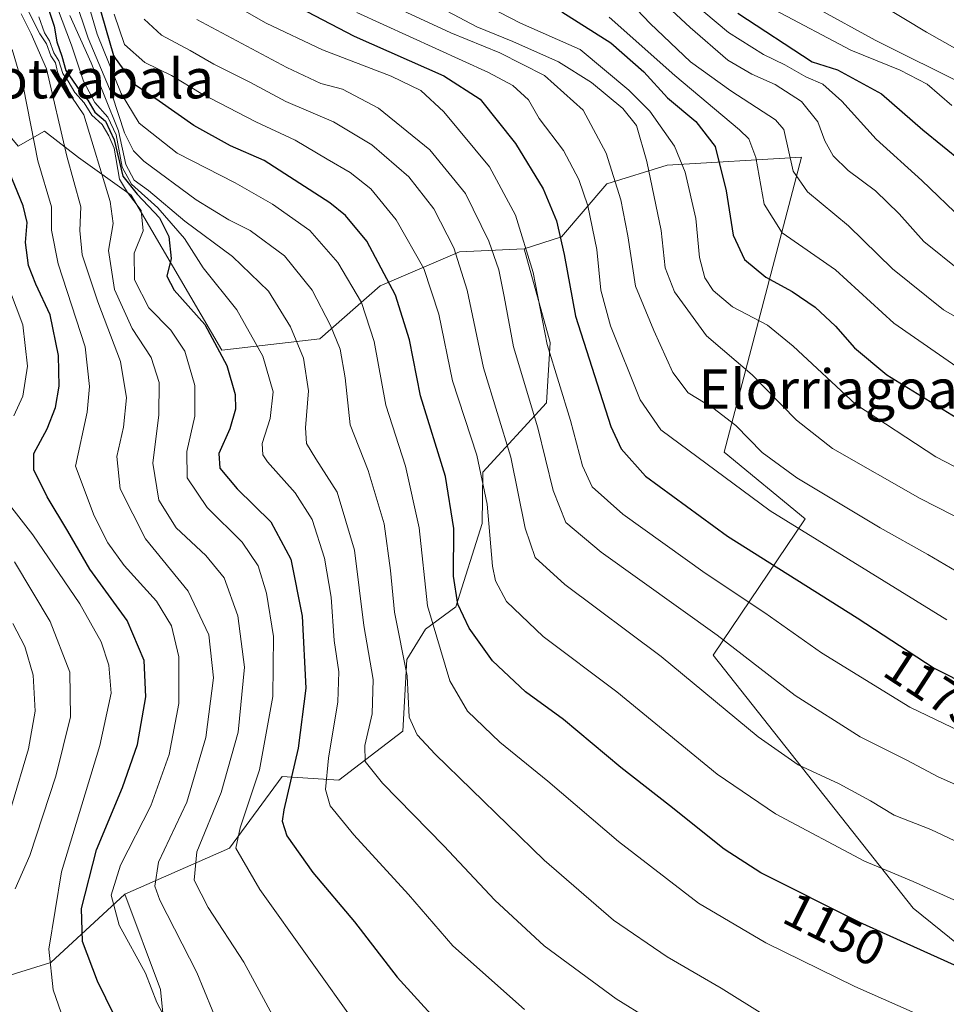
# Model space of a CAD drawing. Units: metres. Extents: x 579944 to 583374, y 4747404 to 4749758.
# Drawn here: x 581709 to 581898, y 4748987 to 4749187 of the extents above; entities that cross this region are included whole.
import ezdxf
from ezdxf.enums import TextEntityAlignment as Align

# ---------------------------------------------------------------- set-up
doc = ezdxf.new("R2010")
doc.units = ezdxf.units.M
doc.header["$MEASUREMENT"] = 0
for name, color, linetype, lineweight in [('Arbolado forestal CxS', 92, 'Continuous', 0), ('Curva de nivel maestra', 36, 'Continuous', 30), ('Curva de nivel normal', 36, 'Continuous', 0), ('Pastizal CxS', 92, 'Continuous', 0), ('Roquedo CxS', 135, 'Continuous', 0), ('Rótulo de curva de nivel directora', 19, 'Continuous', 0), ('Texto cartográfico', 19, 'Continuous', 0)]:
    doc.layers.add(name, color=color, linetype=linetype, lineweight=lineweight)
doc.styles.add('Arial', font='txt', dxfattribs={"height": 0.2})

# ---------------------------------------------------------------- blocks, each defined once
blk = doc.blocks.new('*U152')
at = {"layer": 'Pastizal CxS', "color": 92, "linetype": 'Continuous', "lineweight": 0}
blk.add_polyline3d([(581903.7739, 4748995.9731, 1150.2722), (581890.7953, 4749006.4403, 1151.9043), (581850.1157, 4749057.8545, 1162.4123), (581868.8491, 4749085.5787, 1180.4289), (581852.3645, 4749099.0667, 1181.601), (581868.1009, 4749159.0105, 1212.0396), (581840.7733, 4749157.4209, 1193.7377), (581828.5055, 4749153.5869, 1184.5927), (581819.3035, 4749142.8521, 1176.2311), (581811.7321, 4749140.3843, 1170.4733), (581798.6007, 4749139.7855, 1161.2514), (581782.4977, 4749132.8845, 1148.8317), (581770.2295, 4749122.1503, 1138.7089), (581750.2923, 4749119.8497, 1125.7089), (581731.8901, 4749151.2887, 1121.5301), (581721.1555, 4749158.9569, 1113.0953), (581714.2539, 4749164.3235, 1108.7612), (581708.8867, 4749161.2577, 1104.1276), (581696.3427, 4749176.3851, 1096.5298), (581673.5469, 4749186.1555, 1083.4782), (581631.2101, 4749184.5273, 1054.5268), (581632.8397, 4749191.0411, 1057.4094)], dxfattribs=at)
blk = doc.blocks.new('*U179')
at = {"layer": 'Curva de nivel normal', "color": 36, "linetype": 'Continuous', "lineweight": 0}
blk.add_polyline3d([(581751.47, 4748978.22, 1110), (581745.24, 4748993.38, 1110), (581737.72, 4749008.06, 1110), (581736.65, 4749010.94, 1110), (581737.44, 4749015.84, 1110), (581743.15, 4749027.99, 1110), (581747.04, 4749041.12, 1110), (581748.57, 4749053.26, 1110), (581747.65, 4749061.96, 1110), (581743.47, 4749070.88, 1110), (581734.77, 4749081.51, 1110), (581729.6, 4749091.64, 1110), (581728.94, 4749098.22, 1110), (581730.32, 4749104.16, 1110), (581730.92, 4749110.16, 1110), (581729.68, 4749117.52, 1110), (581725.07, 4749129.61, 1110), (581721.93, 4749139.19, 1110), (581721.42, 4749144.16, 1110), (581721.6, 4749148.92, 1110), (581718.8, 4749159.22, 1110), (581714.68, 4749176.96, 1110), (581711.56, 4749184.11, 1110), (581709.52, 4749188.12, 1110)], dxfattribs=at)
blk = doc.blocks.new('*U192')
at = {"layer": 'Curva de nivel normal', "color": 36, "linetype": 'Continuous', "lineweight": 0}
blk.add_polyline3d([(581738.87, 4748983.96, 1105), (581737.1, 4748987.29, 1105), (581734.75, 4748993.28, 1105), (581729.44, 4749003.02, 1105), (581727.81, 4749009.12, 1105), (581729.66, 4749015.21, 1105), (581735.84, 4749027.26, 1105), (581739.57, 4749037.67, 1105), (581741.57, 4749048.04, 1105), (581741.55, 4749057.5, 1105), (581740.06, 4749063.8, 1105), (581737.03, 4749068.82, 1105), (581730.47, 4749076.08, 1105), (581727.12, 4749080.65, 1105), (581724.35, 4749086.16, 1105), (581720.52, 4749096.26, 1105), (581722.9, 4749107.24, 1105), (581723.4, 4749112.42, 1105), (581722.48, 4749120.51, 1105), (581717.01, 4749137.38, 1105), (581715.68, 4749144.17, 1105), (581715.7, 4749148.93, 1105), (581712.88, 4749158.29, 1105), (581709.96, 4749173.08, 1105), (581707.66, 4749180.91, 1105)], dxfattribs=at)
blk = doc.blocks.new('*U194')
at = {"layer": 'Curva de nivel normal', "color": 36, "linetype": 'Continuous', "lineweight": 0}
blk.add_polyline3d([(581856.73, 4748971.82, 1135), (581830.4, 4748988.06, 1135), (581815.81, 4748998.82, 1135), (581805.74, 4749008.06, 1135), (581795.4, 4749019.15, 1135), (581782.92, 4749031.86, 1135), (581779.4, 4749036.25, 1135), (581779.32, 4749039.48, 1135), (581780.81, 4749045.92, 1135), (581781.05, 4749052.93, 1135), (581779.18, 4749063.88, 1135), (581777.23, 4749079.2, 1135), (581773.76, 4749090.98, 1135), (581769.36, 4749097.76, 1135), (581767.48, 4749100.89, 1135), (581767.28, 4749104.02, 1135), (581767.9, 4749111.53, 1135), (581766.86, 4749118.17, 1135), (581764.26, 4749124.56, 1135), (581759.74, 4749131.81, 1135), (581752.46, 4749138.87, 1135), (581742.78, 4749146.05, 1135), (581735.39, 4749152.23, 1135), (581732.44, 4749154.37, 1135), (581730.81, 4749157.55, 1135), (581729.29, 4749164.37, 1135), (581723.75, 4749178.16, 1135), (581719.39, 4749187.8, 1135)], dxfattribs=at)
blk = doc.blocks.new('*U203')
at = {"layer": 'Curva de nivel normal', "color": 36, "linetype": 'Continuous', "lineweight": 0}
blk.add_polyline3d([(581860.78, 4748984.61, 1140), (581851.78, 4748990.23, 1140), (581840.82, 4748996.58, 1140), (581829.91, 4749004, 1140), (581815.79, 4749016.21, 1140), (581793.64, 4749037.77, 1140), (581789.98, 4749041.66, 1140), (581788.34, 4749045.25, 1140), (581787.94, 4749053.68, 1140), (581785.41, 4749066.6, 1140), (581784.58, 4749075.05, 1140), (581783.27, 4749084.51, 1140), (581780.02, 4749095.35, 1140), (581776.37, 4749104.64, 1140), (581775.36, 4749114.23, 1140), (581774.34, 4749120.01, 1140), (581772.4, 4749124.83, 1140), (581768.63, 4749132.01, 1140), (581763, 4749139, 1140), (581756.04, 4749144.12, 1140), (581751.7, 4749146.28, 1140), (581745.04, 4749150.33, 1140), (581734.42, 4749158.22, 1140), (581732.35, 4749160.34, 1140), (581730.48, 4749163.94, 1140), (581727.98, 4749171.61, 1140), (581723.1, 4749183.17, 1140), (581720.42, 4749191.29, 1140)], dxfattribs=at)
blk = doc.blocks.new('*U205')
at = {"layer": 'Curva de nivel normal', "color": 36, "linetype": 'Continuous', "lineweight": 0}
blk.add_polyline3d([(581708.27, 4749010.42, 1090), (581711.28, 4749017.16, 1090), (581716.56, 4749033.29, 1090), (581719.54, 4749045.36, 1090), (581719.38, 4749054.39, 1090), (581715.37, 4749064.67, 1090), (581708.15, 4749076.84, 1090)], dxfattribs=at)
blk = doc.blocks.new('*U219')
at = {"layer": 'Curva de nivel normal', "color": 36, "linetype": 'Continuous', "lineweight": 0}
blk.add_polyline3d([(581761.45, 4748983.08, 1115), (581754.73, 4748995.48, 1115), (581747.52, 4749006.6, 1115), (581744.66, 4749012.14, 1115), (581745.21, 4749017.89, 1115), (581750.17, 4749029.99, 1115), (581753.64, 4749042.23, 1115), (581754.87, 4749055.42, 1115), (581753.57, 4749065.88, 1115), (581750.74, 4749073.58, 1115), (581747.06, 4749078.14, 1115), (581741.02, 4749083.76, 1115), (581737.47, 4749089.34, 1115), (581736.27, 4749096.87, 1115), (581737.48, 4749106.68, 1115), (581737.54, 4749113.28, 1115), (581735.92, 4749118.33, 1115), (581732.04, 4749124.19, 1115), (581728.44, 4749132.15, 1115), (581727.27, 4749140.08, 1115), (581728.17, 4749145.54, 1115), (581727.62, 4749150.02, 1115), (581722.24, 4749167.64, 1115), (581719.8, 4749171.21, 1115), (581718.51, 4749173.92, 1115), (581717.44, 4749175.11, 1115), (581716.9, 4749176.35, 1115), (581716.51, 4749178.18, 1115), (581715.55, 4749179.63, 1115), (581714.62, 4749182.03, 1115), (581713.33, 4749184.07, 1115), (581711.09, 4749188.5, 1115)], dxfattribs=at)
blk = doc.blocks.new('*U222')
at = {"layer": 'Curva de nivel normal', "color": 36, "linetype": 'Continuous', "lineweight": 0}
blk.add_polyline3d([(581707.55, 4749027.17, 1085), (581711.02, 4749038.84, 1085), (581712.36, 4749046.5, 1085), (581711.91, 4749053.81, 1085), (581710.28, 4749059.6, 1085), (581707.78, 4749064.28, 1085)], dxfattribs=at)
blk = doc.blocks.new('*U237')
at = {"layer": 'Curva de nivel normal', "color": 36, "linetype": 'Continuous', "lineweight": 0}
blk.add_polyline3d([(581777.96, 4748982.34, 1120), (581758.01, 4749010.24, 1120), (581753.12, 4749018.67, 1120), (581754.04, 4749022.79, 1120), (581757.95, 4749034.57, 1120), (581760.67, 4749049.49, 1120), (581760.77, 4749061.66, 1120), (581759.39, 4749070.47, 1120), (581757.7, 4749075.99, 1120), (581754.44, 4749080.84, 1120), (581747.34, 4749087.87, 1120), (581743.24, 4749093.9, 1120), (581743.15, 4749099.21, 1120), (581744.78, 4749106.4, 1120), (581744.78, 4749112.67, 1120), (581742.76, 4749119.62, 1120), (581739.92, 4749123.91, 1120), (581735.46, 4749128.42, 1120), (581732.53, 4749134.08, 1120), (581732.44, 4749139.51, 1120), (581734.28, 4749144.08, 1120), (581733.92, 4749148.21, 1120), (581731.14, 4749151.87, 1120), (581729.48, 4749154.55, 1120), (581728.43, 4749160.84, 1120), (581727.31, 4749163.38, 1120), (581725.94, 4749165.68, 1120), (581723.84, 4749167.58, 1120), (581722.31, 4749170.05, 1120), (581720.39, 4749172.13, 1120), (581719.08, 4749174.49, 1120), (581717.97, 4749176.04, 1120), (581717.15, 4749178.56, 1120), (581716.14, 4749180.21, 1120), (581715.26, 4749182.67, 1120), (581714.24, 4749184.31, 1120), (581713.12, 4749187.53, 1120)], dxfattribs=at)
blk = doc.blocks.new('*U245')
at = {"layer": 'Curva de nivel normal', "color": 36, "linetype": 'Continuous', "lineweight": 0}
for points in [[(581717.61, 4748985.17, 1095), (581716, 4748989.87, 1095), (581715.13, 4748998.17, 1095), (581717.7, 4749013.84, 1095), (581725.48, 4749039.5, 1095), (581727.79, 4749050.17, 1095), (581727.3, 4749055.84, 1095), (581725.76, 4749060.56, 1095), (581721.46, 4749068.27, 1095), (581711.9, 4749082.31, 1095), (581703.52, 4749092.93, 1095)], [(581708.04, 4749106.49, 1095), (581709.84, 4749110.49, 1095), (581710.82, 4749116.54, 1095), (581709.83, 4749124.99, 1095), (581705.97, 4749135.17, 1095)]]:
    blk.add_polyline3d(points, dxfattribs=at)
blk = doc.blocks.new('*U252')
at = {"layer": 'Curva de nivel normal', "color": 36, "linetype": 'Continuous', "lineweight": 0}
blk.add_polyline3d([(581811.78, 4748985.91, 1130), (581797.26, 4748998.83, 1130), (581788.24, 4749009.23, 1130), (581777.13, 4749021.36, 1130), (581772.3, 4749027.26, 1130), (581771.36, 4749030.59, 1130), (581771.95, 4749036.92, 1130), (581773.86, 4749048.36, 1130), (581774.07, 4749054.5, 1130), (581773.1, 4749060.84, 1130), (581772.5, 4749069.67, 1130), (581771.18, 4749077.55, 1130), (581768.66, 4749085.45, 1130), (581765.21, 4749090.86, 1130), (581759.55, 4749097.16, 1130), (581758.61, 4749098.56, 1130), (581758.5, 4749100.83, 1130), (581760.08, 4749105.96, 1130), (581760.72, 4749111.35, 1130), (581758.65, 4749118.62, 1130), (581753.34, 4749128, 1130), (581746.51, 4749136.52, 1130), (581742.7, 4749142.48, 1130), (581737.27, 4749148.73, 1130), (581731.96, 4749153.57, 1130), (581730, 4749156.96, 1130), (581728.81, 4749163.55, 1130), (581727.12, 4749167.14, 1130), (581724.51, 4749170.11, 1130), (581722.17, 4749174.44, 1130), (581719.75, 4749181.8, 1130), (581714.98, 4749194.38, 1130)], dxfattribs=at)
blk = doc.blocks.new('*U267')
at = {"layer": 'Curva de nivel maestra', "color": 36, "linetype": 'Continuous', "lineweight": 30}
blk.add_polyline3d([(581730.07, 4748981.26, 1100), (581725.04, 4748991.61, 1100), (581721.94, 4748999.67, 1100), (581721.78, 4749006.4, 1100), (581724.79, 4749018.31, 1100), (581730.1, 4749030.96, 1100), (581733.12, 4749039.68, 1100), (581734.82, 4749049.37, 1100), (581734.47, 4749056.78, 1100), (581731.02, 4749064.9, 1100), (581723.44, 4749075.3, 1100), (581718.96, 4749083.06, 1100), (581714.77, 4749090.01, 1100), (581712.09, 4749095.5, 1100), (581712.07, 4749098.83, 1100), (581714.77, 4749103.83, 1100), (581716.46, 4749108.16, 1100), (581717.21, 4749112.49, 1100), (581717.12, 4749118.72, 1100), (581715.42, 4749126.99, 1100), (581712.46, 4749133.2, 1100), (581710.98, 4749137.05, 1100), (581710.36, 4749141.69, 1100), (581710.73, 4749145.77, 1100), (581709.94, 4749149.16, 1100), (581706.54, 4749157.41, 1100)], dxfattribs=at)
blk = doc.blocks.new('*U275')
at = {"layer": 'Curva de nivel maestra', "color": 36, "linetype": 'Continuous', "lineweight": 30}
blk.add_polyline3d([(581715.12, 4749188.86, 1125), (581716.2, 4749185.61, 1125), (581716.73, 4749182.47, 1125), (581717.79, 4749179.53, 1125), (581718.58, 4749176.65, 1125), (581721.43, 4749172.48, 1125), (581723.04, 4749170.6, 1125), (581724.45, 4749168.19, 1125), (581726.67, 4749166.34, 1125), (581728.43, 4749162.56, 1125), (581730.19, 4749155.19, 1125), (581733.08, 4749151.49, 1125), (581737.62, 4749146.7, 1125), (581739.54, 4749142.94, 1125), (581740.02, 4749138.42, 1125), (581739.13, 4749134.87, 1125), (581740.58, 4749131.98, 1125), (581746.86, 4749125.04, 1125), (581751.31, 4749116.68, 1125), (581753.03, 4749110.83, 1125), (581753.08, 4749107.83, 1125), (581751.89, 4749103.83, 1125), (581749.69, 4749098.83, 1125), (581749.85, 4749095.84, 1125), (581753.42, 4749091.67, 1125), (581760.22, 4749084.96, 1125), (581764.29, 4749077.36, 1125), (581766.59, 4749065.77, 1125), (581767.38, 4749051.19, 1125), (581765.78, 4749039, 1125), (581762.92, 4749026.46, 1125), (581762.58, 4749024.14, 1125), (581763.48, 4749021.14, 1125), (581768.78, 4749013.7, 1125), (581777.23, 4749003.68, 1125), (581785.95, 4748992.42, 1125), (581793.5, 4748984.13, 1125)], dxfattribs=at)

msp = doc.modelspace()

# ---------------------------------------------------------------- linework, layer by layer
at = {"layer": 'Arbolado forestal CxS', "color": 92, "linetype": 'Continuous', "lineweight": 0}
for points in [[(581708.89, 4749161.26, 1104.13), (581714.25, 4749164.32, 1108.76), (581721.16, 4749158.96, 1113.1), (581731.89, 4749151.29, 1121.53), (581750.29, 4749119.85, 1125.71), (581770.23, 4749122.15, 1138.71), (581782.5, 4749132.88, 1148.83), (581798.6, 4749139.79, 1161.25), (581811.73, 4749140.38, 1170.47), (581817, 4749121.38, 1171.75), (581816.24, 4749109.11, 1168.08), (581803.36, 4749095.05, 1156.43), (581803.2, 4749084.58, 1155.76), (581797.83, 4749067.71, 1150.19), (581791.7, 4749063.11, 1144.98), (581787.86, 4749056.97, 1141.32), (581787.1, 4749042.4, 1139.33), (581774.06, 4749032.44, 1132.05), (581762.56, 4749033.2, 1126.03), (581751.82, 4749018.63, 1119.99), (581730.57, 4749009.28, 1107.46), (581715.55, 4748995.46, 1096.53), (581699.14, 4748990.34, 1085.17)], [(581811.73, 4749140.38, 1170.47), (581798.6, 4749139.79, 1161.25), (581782.5, 4749132.88, 1148.83), (581770.23, 4749122.15, 1138.71), (581750.29, 4749119.85, 1125.71), (581731.89, 4749151.29, 1121.53), (581721.16, 4749158.96, 1113.1), (581714.25, 4749164.32, 1108.76), (581708.89, 4749161.26, 1104.13)], [(581811.73, 4749140.38, 1170.47), (581817, 4749121.38, 1171.75), (581816.24, 4749109.11, 1168.08), (581803.36, 4749095.05, 1156.43), (581803.2, 4749084.58, 1155.76), (581797.83, 4749067.71, 1150.19), (581791.7, 4749063.11, 1144.98), (581787.86, 4749056.97, 1141.32), (581787.1, 4749042.4, 1139.33), (581774.06, 4749032.44, 1132.05), (581762.56, 4749033.2, 1126.03), (581751.82, 4749018.63, 1119.99), (581730.57, 4749009.28, 1107.46)], [(581586.4, 4749008.13, 1010.81), (581607.41, 4749006.62, 1020), (581620.2, 4749004.9, 1027.97), (581632.94, 4748999.76, 1036.57), (581644.57, 4748992.44, 1042.9), (581663.29, 4748994.64, 1057.84), (581678.01, 4748993.71, 1069.41), (581682.74, 4748993.41, 1073.69), (581699.14, 4748990.34, 1085.17), (581715.55, 4748995.46, 1096.53), (581730.57, 4749009.28, 1107.46)]]:
    msp.add_polyline3d(points, dxfattribs=at)
at = {"layer": 'Curva de nivel maestra', "color": 36, "linetype": 'Continuous', "lineweight": 30}
for points in [[(581900.52, 4748994.31, 1150), (581879.97, 4749003.52, 1150), (581859.85, 4749013.61, 1150), (581852.38, 4749018.48, 1150), (581841.26, 4749027.34, 1150), (581831.41, 4749035.03, 1150), (581819.7, 4749044.76, 1150), (581811.99, 4749050.4, 1150), (581805.29, 4749056.71, 1150), (581800.56, 4749063.36, 1150), (581798.24, 4749068.22, 1150), (581797.36, 4749073.94, 1150), (581797.46, 4749083.6, 1150), (581795.77, 4749094.16, 1150), (581790.64, 4749110.52, 1150), (581788.4, 4749121.94, 1150), (581785.61, 4749131.02, 1150), (581779.74, 4749141.93, 1150), (581775.45, 4749147.18, 1150), (581772.26, 4749149.78, 1150), (581758.87, 4749158.35, 1150), (581752.05, 4749161.3, 1150), (581744.61, 4749165.44, 1150), (581737.57, 4749170.39, 1150), (581732.52, 4749173.81, 1150), (581728.32, 4749179.61, 1150), (581725.08, 4749190.82, 1150)], [(581762.76, 4749191.17, 1175), (581777.17, 4749183.58, 1175), (581795.41, 4749175.56, 1175), (581802.8, 4749170.79, 1175), (581809.97, 4749161.81, 1175), (581815.62, 4749152.62, 1175), (581818.32, 4749146.07, 1175), (581819.84, 4749139.22, 1175), (581822.14, 4749126.74, 1175), (581829.37, 4749104.31, 1175), (581831.46, 4749099.76, 1175), (581836.39, 4749094.25, 1175), (581853.08, 4749082.04, 1175), (581879.41, 4749065.45, 1175), (581895.08, 4749055.21, 1175), (581902.41, 4749051.49, 1175)], [(581819.4, 4749188.52, 1200), (581829.36, 4749182.25, 1200), (581836.06, 4749176.38, 1200), (581840.87, 4749171.08, 1200), (581846.64, 4749166.3, 1200), (581850.57, 4749161.16, 1200), (581852.79, 4749152.16, 1200), (581854.22, 4749143.16, 1200), (581856.51, 4749138.21, 1200), (581860.87, 4749134.63, 1200), (581866.2, 4749131.76, 1200), (581870.84, 4749128.54, 1200), (581875.02, 4749124.7, 1200), (581878.86, 4749120.28, 1200), (581885.47, 4749114.83, 1200), (581899.5, 4749106.13, 1200)], [(581855.18, 4749188.26, 1225), (581870.24, 4749178.39, 1225), (581875.42, 4749176.74, 1225), (581884.33, 4749171.91, 1225), (581892.74, 4749164.59, 1225), (581900.74, 4749158.1, 1225)]]:
    msp.add_polyline3d(points, dxfattribs=at)
at = {"layer": 'Curva de nivel normal', "color": 36, "linetype": 'Continuous', "lineweight": 0}
for points in [[(581870.1, 4749198.54, 1240), (581893.48, 4749184.41, 1240), (581916.34, 4749171.56, 1240)], [(581899.51, 4749074.9, 1185), (581893.79, 4749078.32, 1185), (581884.1, 4749083.74, 1185), (581867.12, 4749093.85, 1185), (581860.1, 4749099.02, 1185), (581854.77, 4749104.49, 1185), (581850.08, 4749108.12, 1185), (581845.06, 4749111.12, 1185), (581841.95, 4749115.25, 1185), (581838.08, 4749123.81, 1185), (581834.34, 4749132.83, 1185), (581832.82, 4749143.05, 1185), (581831.4, 4749150.38, 1185), (581828.42, 4749159.82, 1185), (581823.71, 4749168.57, 1185), (581815.88, 4749175.64, 1185), (581806.78, 4749180.25, 1185), (581796.85, 4749184.26, 1185), (581770.28, 4749196.62, 1185)], [(581833.3, 4749196.71, 1215), (581845.45, 4749185.34, 1215), (581853.1, 4749178.75, 1215), (581857.99, 4749175.88, 1215), (581862.72, 4749173.8, 1215), (581868.11, 4749170.3, 1215), (581871.42, 4749166.19, 1215), (581872.87, 4749162.34, 1215), (581874.55, 4749159.3, 1215), (581877.56, 4749156.32, 1215), (581883.11, 4749152.16, 1215), (581887.95, 4749147.5, 1215), (581892.95, 4749141.91, 1215), (581900.2, 4749136.1, 1215)], [(581896.42, 4748982.86, 1145), (581878.94, 4748990.56, 1145), (581860.87, 4748999.42, 1145), (581847.18, 4749007.46, 1145), (581830.91, 4749020, 1145), (581816.53, 4749032.28, 1145), (581806.79, 4749040.17, 1145), (581800.24, 4749046.51, 1145), (581796.62, 4749052.67, 1145), (581792.1, 4749067.89, 1145), (581790.37, 4749083.73, 1145), (581787.62, 4749096.22, 1145), (581783.6, 4749108.64, 1145), (581781.26, 4749121.55, 1145), (581778.65, 4749129.5, 1145), (581773.84, 4749137.62, 1145), (581768.14, 4749144.11, 1145), (581760.61, 4749149.49, 1145), (581752.98, 4749153.82, 1145), (581741.23, 4749159.82, 1145), (581733.52, 4749165.93, 1145), (581729.86, 4749171.94, 1145), (581724.93, 4749184.01, 1145), (581721.7, 4749195.11, 1145)], [(581748.01, 4749192.76, 1170), (581759.29, 4749186.25, 1170), (581770.78, 4749180.86, 1170), (581784.73, 4749175.47, 1170), (581790.73, 4749172.55, 1170), (581795.42, 4749168.23, 1170), (581804.66, 4749157.09, 1170), (581809.99, 4749147.21, 1170), (581813.58, 4749135.62, 1170), (581816.38, 4749120.95, 1170), (581821.14, 4749105.56, 1170), (581823.6, 4749096.29, 1170), (581825.58, 4749092.08, 1170), (581831.78, 4749086.53, 1170), (581848.53, 4749074.55, 1170), (581860.67, 4749066.43, 1170), (581872.14, 4749058.36, 1170), (581890.08, 4749047.33, 1170), (581907.35, 4749039.03, 1170)], [(581792.52, 4749190.56, 1190), (581802.14, 4749185.5, 1190), (581809.41, 4749182.54, 1190), (581818.74, 4749178.4, 1190), (581825.4, 4749174.19, 1190), (581831.79, 4749168.92, 1190), (581834.54, 4749165.49, 1190), (581836.69, 4749158.16, 1190), (581839.55, 4749144.13, 1190), (581840.39, 4749136.51, 1190), (581842.27, 4749131.65, 1190), (581848.8, 4749122.74, 1190), (581858.05, 4749114.8, 1190), (581867.07, 4749105.62, 1190), (581874.42, 4749099.87, 1190), (581892.18, 4749089.67, 1190), (581912.15, 4749079.54, 1190)], [(581908.32, 4749091.46, 1195), (581895.41, 4749098.15, 1195), (581879.08, 4749108.85, 1195), (581866.43, 4749120.66, 1195), (581861.18, 4749124.87, 1195), (581854.07, 4749128.62, 1195), (581850.14, 4749131.94, 1195), (581848.48, 4749134.53, 1195), (581847.39, 4749138.63, 1195), (581846.62, 4749146.58, 1195), (581844.48, 4749155.99, 1195), (581842.31, 4749161.23, 1195), (581837.28, 4749168.37, 1195), (581833, 4749172.64, 1195), (581823.14, 4749180.89, 1195), (581811, 4749186.25, 1195), (581800.38, 4749191.79, 1195)], [(581831.94, 4749191.93, 1210), (581837.33, 4749186.21, 1210), (581845.53, 4749178.4, 1210), (581853.72, 4749172.47, 1210), (581862.84, 4749166.59, 1210), (581864.53, 4749164.65, 1210), (581866.41, 4749156.16, 1210), (581869.34, 4749151.96, 1210), (581877.64, 4749145.08, 1210), (581886.62, 4749136.36, 1210), (581896.93, 4749128.01, 1210), (581912.58, 4749118.99, 1210)], [(581848.27, 4749188.58, 1220), (581853.23, 4749184.36, 1220), (581860.36, 4749179.87, 1220), (581864.7, 4749177.75, 1220), (581868.96, 4749175.37, 1220), (581872.42, 4749173.82, 1220), (581876.3, 4749170.38, 1220), (581883.26, 4749162.68, 1220), (581892.52, 4749154.27, 1220), (581900.9, 4749146.26, 1220)], [(581862.72, 4749188.87, 1230), (581878.1, 4749180.78, 1230), (581888.14, 4749176.67, 1230), (581893.62, 4749173.83, 1230), (581898.64, 4749169.51, 1230)], [(581871.24, 4749189.32, 1235), (581883.04, 4749182.8, 1235), (581901.99, 4749173.4, 1235)], [(581728.42, 4749188.05, 1155), (581730.5, 4749181.91, 1155), (581734.61, 4749178.28, 1155), (581740.06, 4749175.62, 1155), (581746.09, 4749171.98, 1155), (581757.2, 4749166.2, 1155), (581765.17, 4749162.5, 1155), (581771.68, 4749158.6, 1155), (581776.37, 4749155.94, 1155), (581780.6, 4749152.6, 1155), (581785.73, 4749146.28, 1155), (581791.37, 4749136.44, 1155), (581794.42, 4749127.16, 1155), (581797.15, 4749113.56, 1155), (581802.1, 4749098.5, 1155), (581804.22, 4749088.53, 1155), (581805.28, 4749075.97, 1155), (581805.9, 4749072.99, 1155), (581808.12, 4749068.77, 1155), (581815.56, 4749061.65, 1155), (581830.55, 4749050.38, 1155), (581850.97, 4749033.68, 1155), (581862.79, 4749025.62, 1155), (581880.88, 4749015.98, 1155), (581890.77, 4749011.87, 1155), (581903.87, 4749005.96, 1155)], [(581734.5, 4749187.07, 1160), (581738.02, 4749183.82, 1160), (581743.87, 4749180.69, 1160), (581748.64, 4749177.91, 1160), (581756, 4749174.23, 1160), (581763.32, 4749170.36, 1160), (581772.99, 4749166.2, 1160), (581780.75, 4749161.55, 1160), (581788.32, 4749155.05, 1160), (581793.36, 4749148.53, 1160), (581797.47, 4749140.59, 1160), (581800.17, 4749132.01, 1160), (581803.47, 4749116.21, 1160), (581809.02, 4749098.09, 1160), (581811.95, 4749083.69, 1160), (581813.95, 4749077.69, 1160), (581819.97, 4749072.19, 1160), (581839.55, 4749057.58, 1160), (581859.27, 4749041.29, 1160), (581867.41, 4749035.6, 1160), (581875.75, 4749031.7, 1160), (581882.09, 4749028.24, 1160), (581886.9, 4749025.33, 1160), (581894.37, 4749022.46, 1160), (581908.87, 4749015.6, 1160)], [(581745.24, 4749186.98, 1165), (581763.48, 4749177.22, 1165), (581770.4, 4749173.99, 1165), (581774.84, 4749172.84, 1165), (581782.16, 4749169.01, 1165), (581792.58, 4749160.49, 1165), (581799.78, 4749151.62, 1165), (581804.56, 4749141.99, 1165), (581806.59, 4749136.17, 1165), (581807.69, 4749130.69, 1165), (581809.54, 4749120.51, 1165), (581814.49, 4749104.01, 1165), (581817.65, 4749091.29, 1165), (581820.2, 4749084.83, 1165), (581827.38, 4749078.8, 1165), (581850.98, 4749061.93, 1165), (581866.78, 4749049.66, 1165), (581880, 4749041.3, 1165), (581889.52, 4749036.5, 1165), (581895.84, 4749033.12, 1165), (581906.71, 4749028.35, 1165)], [(581897.66, 4749065.05, 1180), (581861.76, 4749087.18, 1180), (581839.48, 4749103.64, 1180), (581835.34, 4749109.76, 1180), (581829.26, 4749124.76, 1180), (581827.29, 4749131.98, 1180), (581826.48, 4749140.3, 1180), (581824.65, 4749149.16, 1180), (581822.82, 4749154.48, 1180), (581819.71, 4749160.36, 1180), (581814.81, 4749166.88, 1180), (581812.61, 4749170.69, 1180), (581809.44, 4749173.56, 1180), (581804.49, 4749176.23, 1180), (581777.7, 4749188.44, 1180)], [(581829.02, 4749187.45, 1205), (581842.36, 4749175.61, 1205), (581855.52, 4749164.61, 1205), (581857.39, 4749162.74, 1205), (581858.82, 4749158.95, 1205), (581860.5, 4749149.46, 1205), (581864.2, 4749143.66, 1205), (581875.01, 4749136.15, 1205), (581886.88, 4749125.32, 1205), (581901.25, 4749115.38, 1205)]]:
    msp.add_polyline3d(points, dxfattribs=at)
at = {"layer": 'Pastizal CxS', "color": 92, "linetype": 'Continuous', "lineweight": 0}
for points in [[(581811.73, 4749140.38, 1170.47), (581798.6, 4749139.79, 1161.25), (581782.5, 4749132.88, 1148.83), (581770.23, 4749122.15, 1138.71), (581750.29, 4749119.85, 1125.71), (581731.89, 4749151.29, 1121.53), (581721.16, 4749158.96, 1113.1), (581714.25, 4749164.32, 1108.76), (581708.89, 4749161.26, 1104.13)], [(581741.07, 4748957.39, 1098.26), (581737.82, 4748989.96, 1105.98), (581730.57, 4749009.28, 1107.46), (581751.82, 4749018.63, 1119.99), (581762.56, 4749033.2, 1126.03), (581774.06, 4749032.44, 1132.05), (581787.1, 4749042.4, 1139.33), (581787.86, 4749056.97, 1141.32), (581791.7, 4749063.11, 1144.98), (581797.83, 4749067.71, 1150.19), (581803.2, 4749084.58, 1155.76), (581803.36, 4749095.05, 1156.43), (581816.24, 4749109.11, 1168.08), (581817, 4749121.38, 1171.75), (581811.73, 4749140.38, 1170.47), (581819.3, 4749142.85, 1176.23), (581828.51, 4749153.59, 1184.59), (581840.77, 4749157.42, 1193.74), (581868.1, 4749159.01, 1212.04), (581852.36, 4749099.07, 1181.6), (581868.85, 4749085.58, 1180.43), (581850.12, 4749057.85, 1162.41), (581890.8, 4749006.44, 1151.9), (581903.77, 4748995.97, 1150.27)], [(582012.29, 4749072.23, 1203.78), (582008.97, 4749090.07, 1214.56), (581997.73, 4749099.06, 1219.17), (581976.75, 4749100.56, 1216.02), (581967.01, 4749094.57, 1210.29), (581965.51, 4749078.08, 1201.01), (581973, 4749068.34, 1197.11), (581974.5, 4749047.36, 1186.39), (581976.5, 4749027.34, 1175.09), (581972.35, 4749020.92, 1171.67), (581966.29, 4749011.57, 1166.8), (581964.75, 4749010.32, 1166.15), (581944.5, 4748993.85, 1157.13), (581923.59, 4748991.4, 1152.68), (581903.77, 4748995.97, 1150.27), (581890.8, 4749006.44, 1151.9), (581850.12, 4749057.85, 1162.41), (581868.85, 4749085.58, 1180.43), (581852.36, 4749099.07, 1181.6), (581868.1, 4749159.01, 1212.04), (581840.77, 4749157.42, 1193.74), (581828.51, 4749153.59, 1184.59), (581819.3, 4749142.85, 1176.23), (581811.73, 4749140.38, 1170.47)], [(582012.29, 4749072.23, 1203.78), (582008.97, 4749090.07, 1214.56), (581997.73, 4749099.06, 1219.17), (581976.75, 4749100.56, 1216.02), (581967.01, 4749094.57, 1210.29), (581965.51, 4749078.08, 1201.01), (581973, 4749068.34, 1197.11), (581974.5, 4749047.36, 1186.39), (581976.5, 4749027.34, 1175.09), (581972.35, 4749020.92, 1171.67), (581966.29, 4749011.57, 1166.8), (581964.75, 4749010.32, 1166.15), (581944.5, 4748993.85, 1157.13), (581923.59, 4748991.4, 1152.68), (581903.77, 4748995.97, 1150.27), (581890.8, 4749006.44, 1151.9), (581850.12, 4749057.85, 1162.41), (581868.85, 4749085.58, 1180.43), (581852.36, 4749099.07, 1181.6), (581868.1, 4749159.01, 1212.04), (581840.77, 4749157.42, 1193.74), (581828.51, 4749153.59, 1184.59), (581819.3, 4749142.85, 1176.23), (581811.73, 4749140.38, 1170.47)], [(581811.73, 4749140.38, 1170.47), (581817, 4749121.38, 1171.75), (581816.24, 4749109.11, 1168.08), (581803.36, 4749095.05, 1156.43), (581803.2, 4749084.58, 1155.76), (581797.83, 4749067.71, 1150.19), (581791.7, 4749063.11, 1144.98), (581787.86, 4749056.97, 1141.32), (581787.1, 4749042.4, 1139.33), (581774.06, 4749032.44, 1132.05), (581762.56, 4749033.2, 1126.03), (581751.82, 4749018.63, 1119.99), (581730.57, 4749009.28, 1107.46)], [(581730.57, 4749009.28, 1107.46), (581737.82, 4748989.96, 1105.98), (581741.07, 4748957.39, 1098.26), (581749.01, 4748934.77, 1094.49), (581753.92, 4748916.47, 1094.48), (581798.23, 4748880.48, 1097.12), (581820.8, 4748867.72, 1097.9), (581836.67, 4748837.27, 1093.75), (581850.59, 4748814.76, 1093.94), (581870.39, 4748810.82, 1097.04), (581884.77, 4748820.09, 1099.59), (581901.61, 4748828.08, 1101.37), (581921.1, 4748838.33, 1104.97), (581954.94, 4748849.61, 1105.04)]]:
    msp.add_polyline3d(points, dxfattribs=at)
at = {"layer": 'Roquedo CxS', "color": 135, "linetype": 'Continuous', "lineweight": 0}
for points in [[(581577.67, 4748971.46, 990.97), (581589.02, 4748988.92, 1004.1), (581586.4, 4749008.13, 1010.81), (581607.41, 4749006.62, 1020), (581620.2, 4749004.9, 1027.97), (581632.94, 4748999.76, 1036.57), (581644.57, 4748992.44, 1042.9), (581663.29, 4748994.64, 1057.84), (581678.01, 4748993.71, 1069.41), (581682.74, 4748993.41, 1073.69), (581699.14, 4748990.34, 1085.17), (581715.55, 4748995.46, 1096.53), (581730.57, 4749009.28, 1107.46), (581737.82, 4748989.96, 1105.98), (581741.07, 4748957.39, 1098.26)], [(581586.4, 4749008.13, 1010.81), (581607.41, 4749006.62, 1020), (581620.2, 4749004.9, 1027.97), (581632.94, 4748999.76, 1036.57), (581644.57, 4748992.44, 1042.9), (581663.29, 4748994.64, 1057.84), (581678.01, 4748993.71, 1069.41), (581682.74, 4748993.41, 1073.69), (581699.14, 4748990.34, 1085.17), (581715.55, 4748995.46, 1096.53), (581730.57, 4749009.28, 1107.46)], [(581730.57, 4749009.28, 1107.46), (581737.82, 4748989.96, 1105.98), (581741.07, 4748957.39, 1098.26), (581749.01, 4748934.77, 1094.49), (581753.92, 4748916.47, 1094.48), (581798.23, 4748880.48, 1097.12), (581820.8, 4748867.72, 1097.9), (581836.67, 4748837.27, 1093.75), (581850.59, 4748814.76, 1093.94), (581870.39, 4748810.82, 1097.04), (581884.77, 4748820.09, 1099.59), (581901.61, 4748828.08, 1101.37), (581921.1, 4748838.33, 1104.97), (581954.94, 4748849.61, 1105.04)]]:
    msp.add_polyline3d(points, dxfattribs=at)

# ---------------------------------------------------------------- block references
at = {"layer": 'Curva de nivel maestra', "color": 36, "linetype": 'Continuous', "lineweight": 30}
for name in ['*U267', '*U275']:
    msp.add_blockref(name, (0, 0), dxfattribs=at)
at = {"layer": 'Curva de nivel normal', "color": 36, "linetype": 'Continuous', "lineweight": 0}
for name in ['*U222', '*U205', '*U245', '*U192', '*U179', '*U219', '*U237', '*U252', '*U194', '*U203']:
    msp.add_blockref(name, (0, 0), dxfattribs=at)
at = {"layer": 'Pastizal CxS', "color": 92, "linetype": 'Continuous', "lineweight": 0}
msp.add_blockref('*U152', (0, 0), dxfattribs=at)

# ---------------------------------------------------------------- texts
at = {"layer": 'Rótulo de curva de nivel directora', "color": 19, "linetype": 'Continuous', "lineweight": 0, "style": 'Arial'}
for s, rotation, p in [('1175', -33.1637, (581894.99, 4749051.06)), ('1150', -26.6335, (581874.82, 4749002.16))]:
    msp.add_text(s, height=7, rotation=rotation, dxfattribs=at).set_placement(p, align=Align.MIDDLE_CENTER)
at = {"layer": 'Texto cartográfico', "color": 19, "linetype": 'Continuous', "lineweight": 0, "style": 'Arial'}
for s, p in [('Mandiotxabala', (581710.77, 4749174.97)), ('Elorriagoagoiena', (581890.85, 4749111.91))]:
    msp.add_text(s, height=8, dxfattribs=at).set_placement(p, align=Align.MIDDLE_CENTER)

doc.saveas('drawing.dxf')
